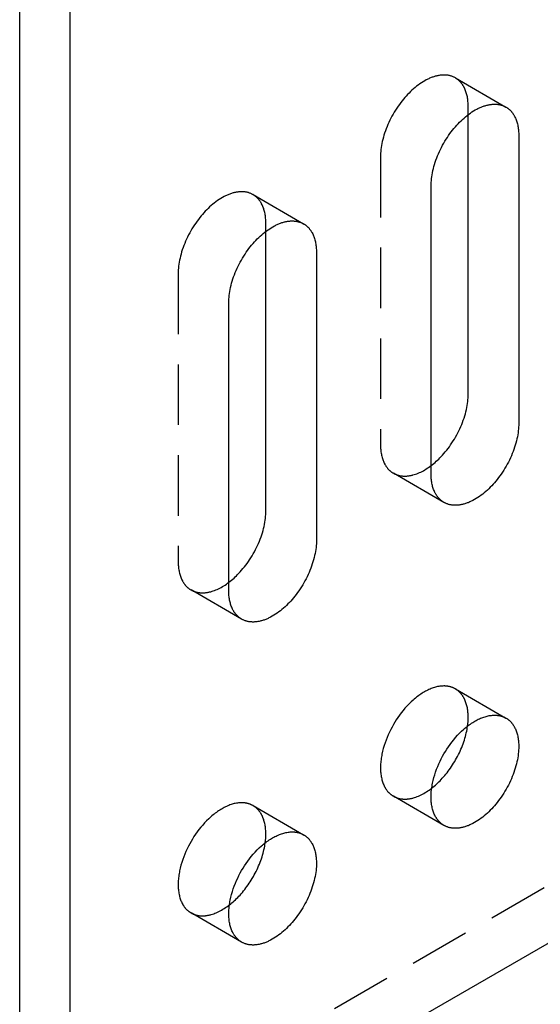
# Model space of a CAD drawing. Units: millimetres. Extents: x 1704 to 2360, y -1281 to -1051.
# Drawn here: x 2190 to 2211, y -1246 to -1204 of the extents above; entities that cross this region are included whole.
import ezdxf

# ---------------------------------------------------------------- set-up
doc = ezdxf.new("R2010")
doc.units = ezdxf.units.MM
doc.header["$LTSCALE"] = 0.2
doc.linetypes.add('STRICHLINIE', pattern=[19.05, 12.7, -6.35])
doc.layers.add('GIP_Hidden', color=8, linetype='STRICHLINIE')
doc.layers.add('GIP_Visible', color=7, linetype='Continuous')

# ---------------------------------------------------------------- blocks, each defined once
blk = doc.blocks.new('VECO-A-H3-160-180-60_RL_Iso')
at = {"layer": 'GIP_Hidden'}
for points in [[(0, 26.944), (121.622, 97.163)], [(18.271, 73.613), (18.248, 73.626), (18.224, 73.638), (18.201, 73.65), (18.176, 73.661), (18.151, 73.671), (18.126, 73.68), (18.1, 73.689), (18.074, 73.697), (18.047, 73.704), (18.02, 73.711), (17.992, 73.717), (17.964, 73.722), (17.936, 73.726), (17.907, 73.729), (17.878, 73.732), (17.848, 73.734), (17.818, 73.735), (17.787, 73.735), (17.756, 73.735), (17.725, 73.733), (17.694, 73.731), (17.662, 73.728), (17.63, 73.724), (17.597, 73.719), (17.564, 73.714), (17.531, 73.707), (17.498, 73.7), (17.465, 73.692), (17.431, 73.683), (17.397, 73.673), (17.363, 73.662), (17.329, 73.651), (17.295, 73.639), (17.261, 73.626), (17.226, 73.612), (17.192, 73.597), (17.157, 73.581), (17.122, 73.565), (17.088, 73.548), (17.053, 73.53), (16.984, 73.492), (16.915, 73.452), (16.846, 73.408), (16.778, 73.362), (16.711, 73.314), (16.644, 73.263), (16.579, 73.21), (16.514, 73.154), (16.45, 73.097), (16.388, 73.039), (16.327, 72.979), (16.267, 72.917), (16.208, 72.853), (16.15, 72.787), (16.092, 72.719), (16.034, 72.648), (15.978, 72.575), (15.922, 72.5), (15.867, 72.423), (15.814, 72.344), (15.761, 72.263), (15.71, 72.18), (15.661, 72.096), (15.613, 72.01), (15.568, 71.924), (15.524, 71.836), (15.482, 71.748), (15.442, 71.659), (15.404, 71.569), (15.369, 71.479), (15.336, 71.39), (15.305, 71.3), (15.277, 71.211), (15.252, 71.122), (15.228, 71.034), (15.208, 70.947), (15.19, 70.861), (15.174, 70.776), (15.161, 70.693), (15.15, 70.611), (15.142, 70.53), (15.137, 70.452), (15.133, 70.375), (15.132, 70.3)], [(18.809, 72.423), (18.809, 72.474), (18.807, 72.524), (18.804, 72.574), (18.8, 72.623), (18.796, 72.671), (18.79, 72.719), (18.783, 72.767), (18.774, 72.813), (18.765, 72.859), (18.755, 72.904), (18.743, 72.948), (18.731, 72.992), (18.717, 73.034), (18.702, 73.075), (18.686, 73.116), (18.669, 73.155), (18.651, 73.193), (18.632, 73.23), (18.622, 73.248), (18.612, 73.266), (18.602, 73.283), (18.591, 73.3), (18.58, 73.317), (18.569, 73.334), (18.558, 73.35), (18.546, 73.366), (18.534, 73.381), (18.522, 73.397), (18.51, 73.411), (18.497, 73.426), (18.485, 73.44), (18.472, 73.454), (18.458, 73.468), (18.445, 73.481), (18.432, 73.494), (18.418, 73.507), (18.404, 73.519), (18.39, 73.531), (18.375, 73.542), (18.361, 73.553), (18.346, 73.564), (18.332, 73.575), (18.317, 73.585), (18.301, 73.595), (18.286, 73.604), (18.271, 73.613)], [(18.271, 73.613), (20.392, 72.389)], [(18.809, 72.071), (18.809, 72.423)], [(15.132, 70.3), (15.132, 58.216)], [(9.785, 68.714), (9.762, 68.727), (9.739, 68.739), (9.715, 68.751), (9.691, 68.762), (9.666, 68.772), (9.641, 68.781), (9.615, 68.79), (9.589, 68.798), (9.562, 68.805), (9.535, 68.812), (9.507, 68.818), (9.479, 68.823), (9.451, 68.827), (9.422, 68.83), (9.392, 68.833), (9.362, 68.835), (9.332, 68.836), (9.302, 68.836), (9.271, 68.836), (9.24, 68.834), (9.208, 68.832), (9.176, 68.829), (9.144, 68.825), (9.112, 68.82), (9.079, 68.815), (9.046, 68.808), (9.013, 68.801), (8.979, 68.793), (8.946, 68.784), (8.912, 68.774), (8.878, 68.763), (8.844, 68.752), (8.81, 68.74), (8.775, 68.727), (8.741, 68.713), (8.706, 68.698), (8.672, 68.682), (8.637, 68.666), (8.603, 68.649), (8.568, 68.631), (8.499, 68.593), (8.43, 68.553), (8.361, 68.509), (8.293, 68.463), (8.226, 68.415), (8.159, 68.364), (8.093, 68.311), (8.029, 68.255), (7.965, 68.198), (7.903, 68.14), (7.841, 68.08), (7.782, 68.018), (7.723, 67.954), (7.664, 67.888), (7.606, 67.82), (7.549, 67.749), (7.492, 67.676), (7.437, 67.601), (7.382, 67.524), (7.328, 67.445), (7.276, 67.364), (7.225, 67.281), (7.176, 67.197), (7.128, 67.111), (7.082, 67.025), (7.038, 66.937), (6.996, 66.849), (6.957, 66.76), (6.919, 66.67), (6.884, 66.58), (6.851, 66.491), (6.82, 66.401), (6.792, 66.312), (6.766, 66.223), (6.743, 66.135), (6.723, 66.048), (6.704, 65.962), (6.689, 65.877), (6.676, 65.794), (6.665, 65.712), (6.657, 65.631), (6.651, 65.553), (6.648, 65.476), (6.647, 65.401)], [(10.324, 67.524), (10.323, 67.575), (10.322, 67.625), (10.319, 67.675), (10.315, 67.724), (10.31, 67.773), (10.304, 67.821), (10.297, 67.868), (10.289, 67.914), (10.28, 67.96), (10.269, 68.005), (10.258, 68.049), (10.245, 68.093), (10.232, 68.135), (10.217, 68.176), (10.201, 68.217), (10.184, 68.256), (10.166, 68.294), (10.147, 68.331), (10.137, 68.349), (10.127, 68.367), (10.116, 68.384), (10.106, 68.401), (10.095, 68.418), (10.084, 68.435), (10.072, 68.451), (10.061, 68.467), (10.049, 68.482), (10.037, 68.498), (10.024, 68.512), (10.012, 68.527), (9.999, 68.541), (9.986, 68.555), (9.973, 68.569), (9.96, 68.582), (9.946, 68.595), (9.933, 68.608), (9.919, 68.62), (9.905, 68.632), (9.89, 68.643), (9.876, 68.654), (9.861, 68.665), (9.846, 68.676), (9.831, 68.686), (9.816, 68.696), (9.801, 68.705), (9.785, 68.714)], [(9.785, 68.714), (11.907, 67.49)], [(10.324, 67.172), (10.324, 67.524)], [(6.647, 65.401), (6.647, 53.317)], [(15.132, 58.216), (15.133, 58.166), (15.134, 58.115), (15.137, 58.066), (15.141, 58.017), (15.146, 57.968), (15.151, 57.92), (15.159, 57.873), (15.167, 57.826), (15.176, 57.78), (15.186, 57.735), (15.198, 57.691), (15.211, 57.648), (15.224, 57.605), (15.239, 57.564), (15.255, 57.524), (15.272, 57.485), (15.29, 57.447), (15.309, 57.41), (15.319, 57.391), (15.329, 57.374), (15.34, 57.356), (15.35, 57.339), (15.361, 57.322), (15.372, 57.306), (15.384, 57.29), (15.395, 57.274), (15.407, 57.258), (15.419, 57.243), (15.431, 57.228), (15.444, 57.213), (15.457, 57.199), (15.47, 57.185), (15.483, 57.172), (15.496, 57.158), (15.51, 57.145), (15.523, 57.133), (15.537, 57.121), (15.551, 57.109), (15.566, 57.097), (15.58, 57.086), (15.595, 57.075), (15.61, 57.065), (15.625, 57.054), (15.64, 57.045), (15.655, 57.035), (15.671, 57.026)], [(15.671, 57.026), (15.689, 57.016), (15.707, 57.006), (15.726, 56.997), (15.745, 56.988), (15.764, 56.979), (15.784, 56.971), (15.804, 56.964), (15.824, 56.956), (15.844, 56.949), (15.865, 56.943), (15.886, 56.937), (15.908, 56.932), (15.929, 56.927), (15.951, 56.922), (15.974, 56.918), (15.996, 56.915), (16.019, 56.912), (16.042, 56.909), (16.065, 56.907), (16.089, 56.906), (16.113, 56.905), (16.137, 56.904), (16.161, 56.904), (16.186, 56.905), (16.21, 56.906), (16.235, 56.907), (16.26, 56.91), (16.286, 56.912), (16.311, 56.915), (16.337, 56.919), (16.363, 56.923), (16.389, 56.928), (16.415, 56.933), (16.441, 56.939), (16.468, 56.945), (16.494, 56.952), (16.548, 56.968), (16.602, 56.985), (16.656, 57.005), (16.711, 57.026), (16.765, 57.05), (16.82, 57.075), (16.875, 57.103), (16.93, 57.132), (16.985, 57.163), (17.039, 57.196), (17.094, 57.231), (17.148, 57.267), (17.201, 57.305), (17.255, 57.344)], [(17.792, 55.801), (15.671, 57.026)], [(6.647, 53.317), (6.647, 53.267), (6.649, 53.216), (6.652, 53.167), (6.655, 53.118), (6.66, 53.069), (6.666, 53.021), (6.673, 52.974), (6.681, 52.927), (6.691, 52.881), (6.701, 52.836), (6.713, 52.792), (6.725, 52.749), (6.739, 52.706), (6.754, 52.665), (6.77, 52.625), (6.787, 52.586), (6.805, 52.548), (6.824, 52.511), (6.834, 52.493), (6.844, 52.475), (6.854, 52.457), (6.865, 52.44), (6.876, 52.423), (6.887, 52.407), (6.898, 52.391), (6.91, 52.375), (6.922, 52.359), (6.934, 52.344), (6.946, 52.329), (6.959, 52.314), (6.971, 52.3), (6.984, 52.286), (6.997, 52.273), (7.011, 52.259), (7.024, 52.247), (7.038, 52.234), (7.052, 52.222), (7.066, 52.21), (7.08, 52.198), (7.095, 52.187), (7.11, 52.176), (7.124, 52.166), (7.139, 52.155), (7.154, 52.146), (7.17, 52.136), (7.185, 52.127)], [(7.185, 52.127), (7.203, 52.117), (7.222, 52.107), (7.241, 52.098), (7.26, 52.089), (7.279, 52.08), (7.299, 52.072), (7.319, 52.064), (7.339, 52.057), (7.36, 52.05), (7.38, 52.044), (7.402, 52.038), (7.423, 52.033), (7.445, 52.028), (7.467, 52.023), (7.489, 52.019), (7.512, 52.016), (7.535, 52.013), (7.558, 52.01), (7.581, 52.008), (7.605, 52.007), (7.629, 52.006), (7.653, 52.005), (7.677, 52.005), (7.702, 52.006), (7.727, 52.007), (7.752, 52.009), (7.777, 52.011), (7.802, 52.013), (7.828, 52.017), (7.854, 52.02), (7.88, 52.025), (7.906, 52.029), (7.932, 52.035), (7.958, 52.041), (7.985, 52.047), (8.012, 52.054), (8.065, 52.069), (8.119, 52.087), (8.174, 52.107), (8.229, 52.128), (8.283, 52.152), (8.338, 52.178), (8.393, 52.205), (8.448, 52.235), (8.503, 52.266), (8.558, 52.299), (8.613, 52.334), (8.667, 52.371), (8.72, 52.409), (8.774, 52.449)], [(9.307, 50.902), (7.185, 52.127)], [(18.271, 47.975), (18.256, 47.984), (18.241, 47.992), (18.226, 47.999), (18.211, 48.007), (18.196, 48.014), (18.18, 48.021), (18.165, 48.027), (18.148, 48.034), (18.132, 48.04), (18.116, 48.046), (18.099, 48.051), (18.082, 48.056), (18.065, 48.061), (18.048, 48.066), (18.03, 48.07), (18.012, 48.074), (17.994, 48.078), (17.976, 48.082), (17.958, 48.085), (17.939, 48.087), (17.92, 48.09), (17.901, 48.092), (17.882, 48.094), (17.863, 48.095), (17.843, 48.096), (17.823, 48.097), (17.803, 48.097), (17.783, 48.097), (17.742, 48.096), (17.701, 48.094), (17.659, 48.09), (17.616, 48.084), (17.572, 48.077), (17.528, 48.069), (17.484, 48.059), (17.439, 48.047), (17.393, 48.034), (17.347, 48.019), (17.301, 48.003), (17.254, 47.985), (17.208, 47.966), (17.16, 47.945), (17.113, 47.923), (17.066, 47.899), (17.018, 47.873), (16.971, 47.847), (16.923, 47.819), (16.875, 47.789), (16.828, 47.758), (16.781, 47.726), (16.734, 47.692), (16.687, 47.657), (16.64, 47.621), (16.594, 47.584), (16.548, 47.546), (16.502, 47.506), (16.413, 47.425), (16.325, 47.339), (16.24, 47.25), (16.158, 47.159), (16.078, 47.065), (16.002, 46.969), (15.929, 46.872), (15.859, 46.773), (15.793, 46.674), (15.73, 46.574), (15.671, 46.474), (15.614, 46.373), (15.559, 46.269), (15.506, 46.162), (15.456, 46.052), (15.408, 45.94), (15.363, 45.826), (15.321, 45.71), (15.283, 45.593), (15.249, 45.475), (15.219, 45.356), (15.193, 45.238), (15.181, 45.179), (15.171, 45.12), (15.162, 45.061), (15.154, 45.003), (15.147, 44.945), (15.142, 44.887), (15.138, 44.83), (15.135, 44.774), (15.133, 44.718), (15.132, 44.662), (15.133, 44.608), (15.135, 44.554), (15.138, 44.501), (15.142, 44.449), (15.147, 44.398), (15.154, 44.347), (15.162, 44.298), (15.171, 44.25), (15.181, 44.203), (15.193, 44.157), (15.205, 44.112), (15.219, 44.068), (15.233, 44.026), (15.249, 43.985), (15.266, 43.945), (15.283, 43.907), (15.302, 43.869), (15.321, 43.833), (15.332, 43.816), (15.342, 43.799), (15.352, 43.782), (15.363, 43.766), (15.374, 43.749), (15.385, 43.734), (15.396, 43.718), (15.408, 43.703), (15.42, 43.688), (15.431, 43.674), (15.443, 43.66), (15.456, 43.646), (15.468, 43.633), (15.481, 43.62), (15.493, 43.607), (15.506, 43.595), (15.519, 43.583), (15.532, 43.571), (15.546, 43.56), (15.559, 43.549), (15.573, 43.538), (15.586, 43.528), (15.6, 43.518), (15.614, 43.508), (15.628, 43.498), (15.642, 43.489), (15.656, 43.481), (15.671, 43.472)], [(18.809, 46.785), (18.809, 46.836), (18.807, 46.886), (18.804, 46.936), (18.8, 46.985), (18.796, 47.034), (18.79, 47.081), (18.783, 47.129), (18.774, 47.175), (18.765, 47.221), (18.755, 47.266), (18.743, 47.31), (18.731, 47.354), (18.717, 47.396), (18.702, 47.437), (18.686, 47.478), (18.669, 47.517), (18.651, 47.555), (18.632, 47.592), (18.622, 47.61), (18.612, 47.628), (18.602, 47.645), (18.591, 47.662), (18.58, 47.679), (18.569, 47.696), (18.558, 47.712), (18.546, 47.728), (18.534, 47.743), (18.522, 47.759), (18.51, 47.773), (18.497, 47.788), (18.485, 47.802), (18.472, 47.816), (18.458, 47.83), (18.445, 47.843), (18.432, 47.856), (18.418, 47.869), (18.404, 47.881), (18.39, 47.893), (18.375, 47.904), (18.361, 47.915), (18.346, 47.926), (18.332, 47.937), (18.317, 47.947), (18.301, 47.957), (18.286, 47.966), (18.271, 47.975)], [(18.271, 47.975), (20.392, 46.751)], [(18.783, 46.413), (18.794, 46.51), (18.803, 46.604), (18.807, 46.696), (18.809, 46.741), (18.809, 46.785)], [(15.671, 43.472), (15.689, 43.462), (15.708, 43.452), (15.727, 43.443), (15.746, 43.433), (15.765, 43.425), (15.785, 43.417), (15.806, 43.409), (15.826, 43.402), (15.847, 43.395), (15.868, 43.388), (15.89, 43.382), (15.912, 43.377), (15.934, 43.372), (15.956, 43.368), (15.979, 43.364), (16.002, 43.36), (16.025, 43.357), (16.048, 43.355), (16.072, 43.353), (16.096, 43.352), (16.12, 43.351), (16.145, 43.35), (16.169, 43.351), (16.194, 43.351), (16.22, 43.353), (16.245, 43.354), (16.27, 43.357), (16.296, 43.36), (16.322, 43.363), (16.348, 43.367), (16.375, 43.371), (16.401, 43.377), (16.428, 43.382), (16.455, 43.388), (16.482, 43.395), (16.509, 43.402), (16.563, 43.418), (16.618, 43.437), (16.673, 43.457), (16.729, 43.48), (16.784, 43.504), (16.84, 43.531), (16.896, 43.559), (16.951, 43.59), (17.007, 43.622), (17.062, 43.656), (17.117, 43.692), (17.172, 43.73), (17.226, 43.769), (17.28, 43.81)], [(17.792, 42.247), (15.671, 43.472)], [(9.785, 43.076), (9.771, 43.085), (9.756, 43.093), (9.741, 43.1), (9.726, 43.108), (9.711, 43.115), (9.695, 43.122), (9.679, 43.128), (9.663, 43.135), (9.647, 43.141), (9.63, 43.147), (9.614, 43.152), (9.597, 43.158), (9.58, 43.162), (9.562, 43.167), (9.545, 43.171), (9.527, 43.175), (9.509, 43.179), (9.491, 43.183), (9.472, 43.186), (9.454, 43.188), (9.435, 43.191), (9.416, 43.193), (9.397, 43.195), (9.377, 43.196), (9.358, 43.197), (9.338, 43.198), (9.318, 43.198), (9.298, 43.198), (9.257, 43.197), (9.215, 43.195), (9.173, 43.191), (9.13, 43.185), (9.087, 43.178), (9.043, 43.17), (8.998, 43.16), (8.953, 43.148), (8.908, 43.135), (8.862, 43.12), (8.816, 43.104), (8.769, 43.086), (8.722, 43.067), (8.675, 43.046), (8.628, 43.024), (8.58, 43), (8.533, 42.974), (8.485, 42.948), (8.438, 42.92), (8.39, 42.89), (8.343, 42.859), (8.295, 42.827), (8.248, 42.793), (8.201, 42.758), (8.155, 42.722), (8.109, 42.685), (8.063, 42.647), (8.017, 42.607), (7.928, 42.526), (7.84, 42.44), (7.755, 42.352), (7.673, 42.26), (7.593, 42.166), (7.517, 42.07), (7.444, 41.973), (7.374, 41.874), (7.307, 41.775), (7.245, 41.675), (7.185, 41.575), (7.129, 41.474), (7.074, 41.37), (7.021, 41.263), (6.97, 41.153), (6.923, 41.041), (6.878, 40.927), (6.836, 40.811), (6.798, 40.694), (6.764, 40.576), (6.733, 40.457), (6.707, 40.339), (6.696, 40.28), (6.686, 40.221), (6.677, 40.162), (6.669, 40.104), (6.662, 40.046), (6.657, 39.988), (6.652, 39.931), (6.649, 39.875), (6.647, 39.819), (6.647, 39.763), (6.647, 39.709), (6.649, 39.655), (6.652, 39.602), (6.657, 39.55), (6.662, 39.499), (6.669, 39.448), (6.677, 39.399), (6.686, 39.351), (6.696, 39.304), (6.707, 39.258), (6.72, 39.213), (6.733, 39.169), (6.748, 39.127), (6.764, 39.086), (6.78, 39.046), (6.798, 39.008), (6.817, 38.97), (6.836, 38.934), (6.846, 38.917), (6.857, 38.9), (6.867, 38.883), (6.878, 38.867), (6.889, 38.851), (6.9, 38.835), (6.911, 38.819), (6.923, 38.804), (6.934, 38.79), (6.946, 38.775), (6.958, 38.761), (6.97, 38.747), (6.983, 38.734), (6.995, 38.721), (7.008, 38.708), (7.021, 38.696), (7.034, 38.684), (7.047, 38.672), (7.06, 38.661), (7.074, 38.65), (7.087, 38.639), (7.101, 38.629), (7.115, 38.619), (7.129, 38.609), (7.143, 38.599), (7.157, 38.59), (7.171, 38.582), (7.185, 38.573)], [(10.324, 41.886), (10.323, 41.937), (10.322, 41.987), (10.319, 42.037), (10.315, 42.086), (10.31, 42.135), (10.304, 42.183), (10.297, 42.23), (10.289, 42.276), (10.28, 42.322), (10.269, 42.367), (10.258, 42.411), (10.245, 42.455), (10.232, 42.497), (10.217, 42.538), (10.201, 42.579), (10.184, 42.618), (10.166, 42.656), (10.147, 42.693), (10.137, 42.711), (10.127, 42.729), (10.116, 42.746), (10.106, 42.763), (10.095, 42.78), (10.084, 42.797), (10.072, 42.813), (10.061, 42.829), (10.049, 42.844), (10.037, 42.86), (10.024, 42.874), (10.012, 42.889), (9.999, 42.903), (9.986, 42.917), (9.973, 42.931), (9.96, 42.944), (9.946, 42.957), (9.933, 42.97), (9.919, 42.982), (9.905, 42.994), (9.89, 43.005), (9.876, 43.016), (9.861, 43.027), (9.846, 43.038), (9.831, 43.048), (9.816, 43.058), (9.801, 43.067), (9.785, 43.076)], [(9.785, 43.076), (11.907, 41.852)], [(10.298, 41.514), (10.309, 41.611), (10.317, 41.706), (10.322, 41.797), (10.323, 41.842), (10.324, 41.886)], [(7.185, 38.573), (7.204, 38.563), (7.222, 38.553), (7.241, 38.543), (7.261, 38.534), (7.28, 38.526), (7.3, 38.518), (7.321, 38.51), (7.341, 38.503), (7.362, 38.496), (7.383, 38.489), (7.405, 38.483), (7.427, 38.478), (7.449, 38.473), (7.471, 38.469), (7.494, 38.465), (7.517, 38.461), (7.54, 38.458), (7.564, 38.456), (7.588, 38.454), (7.612, 38.453), (7.636, 38.452), (7.66, 38.451), (7.685, 38.452), (7.71, 38.452), (7.735, 38.454), (7.761, 38.455), (7.787, 38.458), (7.812, 38.461), (7.838, 38.464), (7.865, 38.468), (7.891, 38.473), (7.918, 38.478), (7.944, 38.484), (7.971, 38.49), (7.998, 38.497), (8.025, 38.504), (8.08, 38.52), (8.135, 38.539), (8.19, 38.559), (8.246, 38.582), (8.301, 38.606), (8.357, 38.633), (8.413, 38.662), (8.469, 38.692), (8.524, 38.725), (8.58, 38.759), (8.635, 38.795), (8.69, 38.833), (8.744, 38.872), (8.798, 38.913)], [(9.307, 37.348), (7.185, 38.573)]]:
    blk.add_lwpolyline(points, dxfattribs=at)
at = {"layer": 'GIP_Visible'}
for points in [[(0, 26.944), (0, 157.584)], [(2.121, 25.72), (2.121, 156.359)], [(17.253, 69.076), (17.255, 69.15), (17.258, 69.227), (17.264, 69.306), (17.272, 69.386), (17.282, 69.468), (17.295, 69.551), (17.311, 69.636), (17.329, 69.722), (17.35, 69.809), (17.373, 69.897), (17.399, 69.986), (17.427, 70.075), (17.457, 70.165), (17.49, 70.255), (17.526, 70.344), (17.563, 70.434), (17.603, 70.523), (17.645, 70.611), (17.689, 70.699), (17.735, 70.786), (17.782, 70.871), (17.832, 70.955), (17.883, 71.038), (17.935, 71.119), (17.988, 71.198), (18.043, 71.275), (18.099, 71.35), (18.156, 71.423), (18.213, 71.494), (18.271, 71.563), (18.329, 71.629), (18.388, 71.692), (18.448, 71.754), (18.509, 71.814), (18.572, 71.873), (18.635, 71.93), (18.7, 71.985), (18.766, 72.038), (18.832, 72.089), (18.9, 72.137), (18.968, 72.183), (19.036, 72.227), (19.105, 72.268), (19.175, 72.306), (19.209, 72.323), (19.244, 72.34), (19.278, 72.357), (19.313, 72.372), (19.347, 72.387), (19.382, 72.401), (19.416, 72.414), (19.451, 72.426), (19.485, 72.438), (19.519, 72.448), (19.552, 72.458), (19.586, 72.467), (19.619, 72.475), (19.653, 72.483), (19.686, 72.489), (19.718, 72.495), (19.751, 72.499), (19.783, 72.503), (19.815, 72.506), (19.846, 72.509), (19.878, 72.51), (19.908, 72.511), (19.939, 72.51), (19.969, 72.509), (19.999, 72.507), (20.028, 72.505), (20.057, 72.501), (20.086, 72.497), (20.114, 72.492), (20.141, 72.486), (20.169, 72.479), (20.195, 72.472), (20.222, 72.464), (20.247, 72.455), (20.273, 72.446), (20.298, 72.436), (20.322, 72.425), (20.346, 72.414), (20.369, 72.401), (20.392, 72.389)], [(20.392, 72.389), (20.407, 72.38), (20.423, 72.37), (20.438, 72.36), (20.453, 72.35), (20.468, 72.34), (20.482, 72.329), (20.497, 72.317), (20.511, 72.306), (20.525, 72.294), (20.539, 72.282), (20.553, 72.269), (20.566, 72.256), (20.58, 72.243), (20.593, 72.229), (20.606, 72.216), (20.619, 72.201), (20.631, 72.187), (20.643, 72.172), (20.655, 72.157), (20.667, 72.141), (20.679, 72.125), (20.69, 72.109), (20.701, 72.092), (20.712, 72.076), (20.723, 72.058), (20.733, 72.041), (20.743, 72.023), (20.753, 72.005), (20.772, 71.968), (20.79, 71.93), (20.807, 71.891), (20.823, 71.851), (20.838, 71.809), (20.852, 71.767), (20.864, 71.724), (20.876, 71.68), (20.886, 71.635), (20.896, 71.589), (20.904, 71.542), (20.911, 71.495), (20.917, 71.447), (20.922, 71.398), (20.926, 71.349), (20.928, 71.299), (20.93, 71.249), (20.93, 71.199)], [(18.809, 60.339), (18.809, 72.071)], [(20.93, 71.199), (20.93, 59.114)], [(17.253, 56.991), (17.253, 69.076)], [(8.768, 64.177), (8.769, 64.251), (8.773, 64.328), (8.778, 64.407), (8.787, 64.487), (8.797, 64.569), (8.81, 64.652), (8.826, 64.737), (8.844, 64.823), (8.864, 64.91), (8.888, 64.998), (8.913, 65.087), (8.941, 65.176), (8.972, 65.266), (9.005, 65.356), (9.04, 65.445), (9.078, 65.535), (9.118, 65.624), (9.16, 65.712), (9.204, 65.8), (9.249, 65.887), (9.297, 65.972), (9.346, 66.056), (9.397, 66.139), (9.45, 66.22), (9.503, 66.299), (9.558, 66.376), (9.614, 66.451), (9.67, 66.524), (9.728, 66.595), (9.786, 66.664), (9.844, 66.73), (9.903, 66.793), (9.963, 66.855), (10.024, 66.915), (10.086, 66.974), (10.15, 67.031), (10.215, 67.086), (10.28, 67.139), (10.347, 67.19), (10.414, 67.238), (10.483, 67.284), (10.551, 67.328), (10.62, 67.369), (10.689, 67.407), (10.724, 67.424), (10.759, 67.441), (10.793, 67.458), (10.828, 67.473), (10.862, 67.488), (10.897, 67.502), (10.931, 67.515), (10.965, 67.527), (10.999, 67.539), (11.033, 67.549), (11.067, 67.559), (11.101, 67.568), (11.134, 67.576), (11.167, 67.584), (11.2, 67.59), (11.233, 67.596), (11.266, 67.6), (11.298, 67.604), (11.33, 67.607), (11.361, 67.61), (11.392, 67.611), (11.423, 67.612), (11.454, 67.611), (11.484, 67.61), (11.514, 67.608), (11.543, 67.606), (11.572, 67.602), (11.6, 67.598), (11.628, 67.593), (11.656, 67.587), (11.683, 67.58), (11.71, 67.573), (11.736, 67.565), (11.762, 67.556), (11.787, 67.547), (11.812, 67.537), (11.837, 67.526), (11.86, 67.515), (11.884, 67.502), (11.907, 67.49)], [(11.907, 67.49), (11.922, 67.481), (11.937, 67.471), (11.953, 67.461), (11.968, 67.451), (11.982, 67.441), (11.997, 67.43), (12.012, 67.418), (12.026, 67.407), (12.04, 67.395), (12.054, 67.383), (12.068, 67.37), (12.081, 67.357), (12.095, 67.344), (12.108, 67.33), (12.121, 67.317), (12.133, 67.302), (12.146, 67.288), (12.158, 67.273), (12.17, 67.258), (12.182, 67.242), (12.194, 67.226), (12.205, 67.21), (12.216, 67.193), (12.227, 67.177), (12.238, 67.159), (12.248, 67.142), (12.258, 67.124), (12.268, 67.106), (12.287, 67.069), (12.305, 67.031), (12.322, 66.992), (12.338, 66.952), (12.353, 66.91), (12.367, 66.868), (12.379, 66.825), (12.391, 66.781), (12.401, 66.736), (12.41, 66.69), (12.419, 66.643), (12.426, 66.596), (12.432, 66.548), (12.437, 66.499), (12.44, 66.45), (12.443, 66.4), (12.445, 66.35), (12.445, 66.3)], [(10.324, 55.44), (10.324, 67.172)], [(12.445, 66.3), (12.445, 54.215)], [(8.768, 52.092), (8.768, 64.177)], [(17.255, 57.344), (17.31, 57.387), (17.364, 57.431), (17.418, 57.477), (17.471, 57.524), (17.523, 57.572), (17.574, 57.621), (17.625, 57.671), (17.674, 57.723), (17.733, 57.786), (17.791, 57.852), (17.849, 57.92), (17.907, 57.991), (17.963, 58.064), (18.019, 58.139), (18.074, 58.217), (18.128, 58.296), (18.18, 58.377), (18.231, 58.459), (18.28, 58.544), (18.328, 58.629), (18.374, 58.716), (18.417, 58.803), (18.459, 58.892), (18.499, 58.981), (18.537, 59.07), (18.572, 59.16), (18.605, 59.25), (18.636, 59.339), (18.664, 59.429), (18.69, 59.517), (18.713, 59.605), (18.733, 59.692), (18.751, 59.778), (18.767, 59.863), (18.78, 59.947), (18.791, 60.029), (18.799, 60.109), (18.805, 60.188), (18.808, 60.264), (18.809, 60.339)], [(20.93, 59.114), (20.929, 59.04), (20.926, 58.963), (20.92, 58.884), (20.912, 58.804), (20.901, 58.722), (20.888, 58.639), (20.873, 58.554), (20.855, 58.468), (20.834, 58.381), (20.811, 58.293), (20.785, 58.204), (20.757, 58.115), (20.726, 58.025), (20.693, 57.935), (20.658, 57.846), (20.621, 57.756), (20.581, 57.667), (20.539, 57.579), (20.495, 57.491), (20.449, 57.404), (20.401, 57.319), (20.352, 57.235), (20.301, 57.152), (20.249, 57.071), (20.195, 56.992), (20.141, 56.915), (20.085, 56.84), (20.028, 56.767), (19.971, 56.696), (19.913, 56.627), (19.854, 56.561), (19.795, 56.498), (19.736, 56.436), (19.675, 56.376), (19.612, 56.317), (19.549, 56.26), (19.484, 56.205), (19.418, 56.152), (19.351, 56.101), (19.284, 56.053), (19.216, 56.006), (19.147, 55.963), (19.078, 55.922), (19.009, 55.884), (18.975, 55.867), (18.94, 55.85), (18.905, 55.833), (18.871, 55.818), (18.836, 55.803), (18.802, 55.789), (18.767, 55.776), (18.733, 55.764), (18.699, 55.752), (18.665, 55.742), (18.631, 55.732), (18.598, 55.723), (18.564, 55.715), (18.531, 55.707), (18.498, 55.701), (18.465, 55.695), (18.433, 55.691), (18.401, 55.687), (18.369, 55.684), (18.337, 55.681), (18.306, 55.68), (18.275, 55.679), (18.245, 55.68), (18.215, 55.681), (18.185, 55.683), (18.156, 55.685), (18.127, 55.689), (18.098, 55.693), (18.07, 55.698), (18.042, 55.704), (18.015, 55.711), (17.988, 55.718), (17.962, 55.726), (17.936, 55.735), (17.911, 55.744), (17.886, 55.754), (17.862, 55.765), (17.838, 55.776), (17.815, 55.789), (17.792, 55.801)], [(17.792, 55.801), (17.776, 55.81), (17.761, 55.82), (17.746, 55.83), (17.731, 55.84), (17.716, 55.85), (17.701, 55.861), (17.687, 55.872), (17.673, 55.884), (17.659, 55.896), (17.645, 55.908), (17.631, 55.921), (17.617, 55.934), (17.604, 55.947), (17.591, 55.961), (17.578, 55.974), (17.565, 55.989), (17.553, 56.003), (17.54, 56.018), (17.528, 56.033), (17.517, 56.049), (17.505, 56.065), (17.494, 56.081), (17.482, 56.098), (17.472, 56.114), (17.461, 56.132), (17.45, 56.149), (17.44, 56.167), (17.43, 56.185), (17.411, 56.222), (17.393, 56.26), (17.376, 56.299), (17.36, 56.339), (17.346, 56.381), (17.332, 56.423), (17.319, 56.466), (17.308, 56.51), (17.297, 56.555), (17.288, 56.601), (17.28, 56.648), (17.273, 56.695), (17.267, 56.743), (17.262, 56.792), (17.258, 56.841), (17.256, 56.891), (17.254, 56.941), (17.253, 56.991)], [(8.774, 52.449), (8.828, 52.491), (8.882, 52.535), (8.935, 52.58), (8.988, 52.627), (9.039, 52.674), (9.09, 52.723), (9.14, 52.773), (9.189, 52.824), (9.248, 52.887), (9.306, 52.953), (9.364, 53.022), (9.422, 53.092), (9.478, 53.165), (9.534, 53.24), (9.589, 53.318), (9.642, 53.397), (9.695, 53.478), (9.745, 53.56), (9.795, 53.645), (9.842, 53.73), (9.888, 53.817), (9.932, 53.904), (9.974, 53.993), (10.014, 54.082), (10.052, 54.171), (10.087, 54.261), (10.12, 54.351), (10.15, 54.44), (10.179, 54.53), (10.204, 54.618), (10.227, 54.706), (10.248, 54.793), (10.266, 54.879), (10.282, 54.964), (10.295, 55.048), (10.305, 55.13), (10.313, 55.21), (10.319, 55.289), (10.323, 55.365), (10.324, 55.44)], [(12.445, 54.215), (12.444, 54.141), (12.441, 54.064), (12.435, 53.985), (12.427, 53.905), (12.416, 53.823), (12.403, 53.74), (12.387, 53.655), (12.369, 53.569), (12.349, 53.482), (12.326, 53.394), (12.3, 53.305), (12.272, 53.216), (12.241, 53.126), (12.208, 53.036), (12.173, 52.947), (12.135, 52.857), (12.095, 52.768), (12.054, 52.68), (12.01, 52.592), (11.964, 52.505), (11.916, 52.42), (11.867, 52.336), (11.816, 52.253), (11.764, 52.172), (11.71, 52.093), (11.655, 52.016), (11.6, 51.941), (11.543, 51.868), (11.486, 51.797), (11.427, 51.728), (11.369, 51.662), (11.31, 51.599), (11.25, 51.537), (11.189, 51.477), (11.127, 51.418), (11.063, 51.361), (10.999, 51.306), (10.933, 51.253), (10.866, 51.202), (10.799, 51.154), (10.731, 51.108), (10.662, 51.064), (10.593, 51.023), (10.524, 50.985), (10.489, 50.968), (10.455, 50.951), (10.42, 50.934), (10.386, 50.919), (10.351, 50.904), (10.317, 50.89), (10.282, 50.877), (10.248, 50.865), (10.214, 50.853), (10.18, 50.843), (10.146, 50.833), (10.112, 50.824), (10.079, 50.816), (10.046, 50.808), (10.013, 50.802), (9.98, 50.796), (9.948, 50.792), (9.916, 50.788), (9.884, 50.785), (9.852, 50.782), (9.821, 50.781), (9.79, 50.78), (9.76, 50.781), (9.729, 50.782), (9.7, 50.784), (9.67, 50.786), (9.641, 50.79), (9.613, 50.794), (9.585, 50.799), (9.557, 50.805), (9.53, 50.812), (9.503, 50.819), (9.477, 50.827), (9.451, 50.836), (9.426, 50.845), (9.401, 50.855), (9.377, 50.866), (9.353, 50.877), (9.329, 50.89), (9.307, 50.902)], [(9.307, 50.902), (9.291, 50.911), (9.276, 50.921), (9.261, 50.931), (9.246, 50.941), (9.231, 50.951), (9.216, 50.962), (9.202, 50.974), (9.187, 50.985), (9.173, 50.997), (9.159, 51.009), (9.146, 51.022), (9.132, 51.035), (9.119, 51.048), (9.106, 51.062), (9.093, 51.075), (9.08, 51.09), (9.067, 51.104), (9.055, 51.119), (9.043, 51.134), (9.031, 51.15), (9.02, 51.166), (9.008, 51.182), (8.997, 51.199), (8.986, 51.215), (8.976, 51.233), (8.965, 51.25), (8.955, 51.268), (8.945, 51.286), (8.926, 51.323), (8.908, 51.361), (8.891, 51.4), (8.875, 51.44), (8.86, 51.482), (8.847, 51.524), (8.834, 51.567), (8.822, 51.611), (8.812, 51.656), (8.803, 51.702), (8.795, 51.749), (8.788, 51.796), (8.782, 51.844), (8.777, 51.893), (8.773, 51.942), (8.77, 51.992), (8.769, 52.042), (8.768, 52.092)], [(44.549, 50.215), (2.121, 25.72)], [(17.792, 42.247), (17.778, 42.256), (17.763, 42.265), (17.749, 42.274), (17.735, 42.283), (17.721, 42.293), (17.708, 42.303), (17.694, 42.313), (17.68, 42.324), (17.667, 42.335), (17.654, 42.346), (17.641, 42.358), (17.628, 42.37), (17.615, 42.382), (17.602, 42.395), (17.589, 42.408), (17.577, 42.422), (17.565, 42.435), (17.553, 42.449), (17.541, 42.464), (17.529, 42.478), (17.518, 42.494), (17.506, 42.509), (17.495, 42.525), (17.484, 42.541), (17.474, 42.557), (17.463, 42.574), (17.453, 42.591), (17.443, 42.609), (17.423, 42.645), (17.405, 42.682), (17.387, 42.72), (17.37, 42.76), (17.355, 42.801), (17.34, 42.844), (17.326, 42.887), (17.314, 42.932), (17.303, 42.978), (17.292, 43.025), (17.283, 43.073), (17.275, 43.123), (17.269, 43.173), (17.263, 43.224), (17.259, 43.276), (17.256, 43.329), (17.254, 43.383), (17.253, 43.438), (17.254, 43.493), (17.256, 43.549), (17.259, 43.605), (17.263, 43.663), (17.269, 43.72), (17.275, 43.778), (17.283, 43.836), (17.292, 43.895), (17.303, 43.954), (17.314, 44.013), (17.34, 44.132), (17.37, 44.25), (17.405, 44.368), (17.443, 44.485), (17.484, 44.601), (17.529, 44.715), (17.577, 44.827), (17.628, 44.937), (17.68, 45.044), (17.735, 45.148), (17.792, 45.25), (17.851, 45.349), (17.914, 45.449), (17.98, 45.548), (18.05, 45.647), (18.123, 45.744), (18.2, 45.84), (18.279, 45.934), (18.362, 46.026), (18.447, 46.114), (18.534, 46.2), (18.624, 46.282), (18.669, 46.321), (18.715, 46.359), (18.761, 46.397), (18.808, 46.433), (18.855, 46.467), (18.902, 46.501), (18.949, 46.533), (18.997, 46.564), (19.044, 46.594), (19.092, 46.622), (19.139, 46.649), (19.187, 46.674), (19.234, 46.698), (19.282, 46.72), (19.329, 46.741), (19.376, 46.76), (19.422, 46.778), (19.469, 46.794), (19.515, 46.809), (19.56, 46.822), (19.605, 46.834), (19.65, 46.844), (19.694, 46.852), (19.737, 46.859), (19.78, 46.865), (19.822, 46.869), (19.864, 46.871), (19.904, 46.872), (19.925, 46.872), (19.945, 46.872), (19.964, 46.871), (19.984, 46.87), (20.003, 46.869), (20.023, 46.867), (20.042, 46.865), (20.06, 46.863), (20.079, 46.86), (20.097, 46.857), (20.116, 46.853), (20.134, 46.85), (20.151, 46.846), (20.169, 46.841), (20.186, 46.837), (20.203, 46.832), (20.22, 46.827), (20.237, 46.821), (20.254, 46.815), (20.27, 46.809), (20.286, 46.803), (20.302, 46.796), (20.317, 46.789), (20.333, 46.782), (20.348, 46.775), (20.363, 46.767), (20.377, 46.759), (20.392, 46.751)], [(20.392, 46.751), (20.407, 46.742), (20.423, 46.732), (20.438, 46.722), (20.453, 46.712), (20.468, 46.702), (20.482, 46.691), (20.497, 46.679), (20.511, 46.668), (20.525, 46.656), (20.539, 46.644), (20.553, 46.631), (20.566, 46.618), (20.58, 46.605), (20.593, 46.591), (20.606, 46.578), (20.619, 46.563), (20.631, 46.549), (20.643, 46.534), (20.655, 46.519), (20.667, 46.503), (20.679, 46.487), (20.69, 46.471), (20.701, 46.454), (20.712, 46.438), (20.723, 46.42), (20.733, 46.403), (20.743, 46.385), (20.753, 46.367), (20.772, 46.33), (20.79, 46.292), (20.807, 46.253), (20.823, 46.213), (20.838, 46.171), (20.852, 46.129), (20.864, 46.086), (20.876, 46.042), (20.886, 45.997), (20.896, 45.951), (20.904, 45.904), (20.911, 45.857), (20.917, 45.809), (20.922, 45.76), (20.926, 45.711), (20.928, 45.661), (20.93, 45.611), (20.93, 45.561)], [(17.28, 43.81), (17.331, 43.85), (17.382, 43.893), (17.433, 43.936), (17.483, 43.981), (17.532, 44.026), (17.58, 44.073), (17.628, 44.12), (17.674, 44.169), (17.724, 44.223), (17.774, 44.278), (17.824, 44.336), (17.873, 44.395), (17.922, 44.456), (17.97, 44.519), (18.017, 44.583), (18.064, 44.648), (18.11, 44.715), (18.155, 44.783), (18.199, 44.853), (18.242, 44.924), (18.283, 44.996), (18.324, 45.068), (18.363, 45.142), (18.401, 45.216), (18.438, 45.291), (18.473, 45.367), (18.506, 45.443), (18.538, 45.519), (18.568, 45.595), (18.597, 45.672), (18.623, 45.748), (18.648, 45.824), (18.672, 45.9), (18.693, 45.976), (18.712, 46.051), (18.73, 46.125), (18.746, 46.198), (18.76, 46.271), (18.772, 46.343), (18.783, 46.413)], [(20.93, 45.561), (20.929, 45.486), (20.926, 45.409), (20.92, 45.331), (20.912, 45.25), (20.901, 45.168), (20.888, 45.085), (20.873, 45), (20.855, 44.914), (20.834, 44.827), (20.811, 44.739), (20.785, 44.65), (20.757, 44.561), (20.726, 44.471), (20.693, 44.381), (20.658, 44.292), (20.621, 44.202), (20.581, 44.113), (20.539, 44.025), (20.495, 43.937), (20.449, 43.85), (20.401, 43.765), (20.352, 43.681), (20.301, 43.598), (20.249, 43.517), (20.195, 43.438), (20.141, 43.361), (20.085, 43.286), (20.028, 43.213), (19.971, 43.142), (19.913, 43.073), (19.854, 43.007), (19.795, 42.944), (19.736, 42.882), (19.675, 42.822), (19.612, 42.763), (19.549, 42.706), (19.484, 42.651), (19.418, 42.598), (19.351, 42.547), (19.284, 42.499), (19.216, 42.453), (19.147, 42.409), (19.078, 42.368), (19.009, 42.331), (18.975, 42.313), (18.94, 42.296), (18.905, 42.279), (18.871, 42.264), (18.836, 42.249), (18.802, 42.235), (18.767, 42.222), (18.733, 42.21), (18.699, 42.198), (18.665, 42.188), (18.631, 42.178), (18.598, 42.169), (18.564, 42.161), (18.531, 42.154), (18.498, 42.147), (18.465, 42.142), (18.433, 42.137), (18.401, 42.133), (18.369, 42.13), (18.337, 42.128), (18.306, 42.126), (18.275, 42.126), (18.245, 42.126), (18.215, 42.127), (18.185, 42.129), (18.156, 42.132), (18.127, 42.135), (18.098, 42.139), (18.07, 42.144), (18.042, 42.15), (18.015, 42.157), (17.988, 42.164), (17.962, 42.172), (17.936, 42.181), (17.911, 42.19), (17.886, 42.2), (17.862, 42.211), (17.838, 42.223), (17.815, 42.235), (17.792, 42.247)], [(9.307, 37.348), (9.292, 37.357), (9.278, 37.366), (9.264, 37.375), (9.25, 37.384), (9.236, 37.394), (9.222, 37.404), (9.209, 37.414), (9.195, 37.425), (9.182, 37.436), (9.168, 37.447), (9.155, 37.459), (9.142, 37.471), (9.129, 37.483), (9.117, 37.496), (9.104, 37.509), (9.092, 37.523), (9.08, 37.536), (9.067, 37.55), (9.056, 37.565), (9.044, 37.579), (9.032, 37.595), (9.021, 37.61), (9.01, 37.626), (8.999, 37.642), (8.988, 37.658), (8.978, 37.675), (8.968, 37.692), (8.957, 37.71), (8.938, 37.746), (8.919, 37.783), (8.902, 37.821), (8.885, 37.861), (8.869, 37.902), (8.855, 37.945), (8.841, 37.988), (8.829, 38.033), (8.817, 38.079), (8.807, 38.126), (8.798, 38.174), (8.79, 38.224), (8.783, 38.274), (8.778, 38.325), (8.774, 38.377), (8.771, 38.43), (8.769, 38.484), (8.768, 38.539), (8.769, 38.594), (8.771, 38.65), (8.774, 38.706), (8.778, 38.764), (8.783, 38.821), (8.79, 38.879), (8.798, 38.937), (8.807, 38.996), (8.817, 39.055), (8.829, 39.114), (8.855, 39.233), (8.885, 39.351), (8.919, 39.469), (8.957, 39.586), (8.999, 39.702), (9.044, 39.816), (9.092, 39.928), (9.142, 40.038), (9.195, 40.145), (9.25, 40.25), (9.307, 40.351), (9.366, 40.45), (9.429, 40.55), (9.495, 40.649), (9.565, 40.748), (9.638, 40.845), (9.714, 40.941), (9.794, 41.035), (9.876, 41.127), (9.961, 41.216), (10.049, 41.301), (10.138, 41.383), (10.184, 41.422), (10.23, 41.46), (10.276, 41.498), (10.323, 41.534), (10.37, 41.568), (10.417, 41.602), (10.464, 41.634), (10.511, 41.665), (10.559, 41.695), (10.607, 41.723), (10.654, 41.75), (10.702, 41.775), (10.749, 41.799), (10.796, 41.821), (10.844, 41.842), (10.89, 41.861), (10.937, 41.879), (10.983, 41.895), (11.029, 41.91), (11.075, 41.923), (11.12, 41.935), (11.164, 41.945), (11.208, 41.953), (11.252, 41.96), (11.295, 41.966), (11.337, 41.97), (11.378, 41.972), (11.419, 41.973), (11.439, 41.973), (11.459, 41.973), (11.479, 41.972), (11.499, 41.971), (11.518, 41.97), (11.537, 41.968), (11.556, 41.966), (11.575, 41.964), (11.594, 41.961), (11.612, 41.958), (11.63, 41.954), (11.648, 41.951), (11.666, 41.947), (11.684, 41.942), (11.701, 41.938), (11.718, 41.933), (11.735, 41.928), (11.752, 41.922), (11.768, 41.916), (11.785, 41.91), (11.801, 41.904), (11.816, 41.897), (11.832, 41.89), (11.847, 41.883), (11.863, 41.876), (11.877, 41.868), (11.892, 41.86), (11.907, 41.852)], [(11.907, 41.852), (11.922, 41.843), (11.937, 41.833), (11.953, 41.823), (11.968, 41.813), (11.982, 41.803), (11.997, 41.792), (12.012, 41.78), (12.026, 41.769), (12.04, 41.757), (12.054, 41.745), (12.068, 41.732), (12.081, 41.719), (12.095, 41.706), (12.108, 41.692), (12.121, 41.679), (12.133, 41.664), (12.146, 41.65), (12.158, 41.635), (12.17, 41.62), (12.182, 41.604), (12.194, 41.588), (12.205, 41.572), (12.216, 41.555), (12.227, 41.539), (12.238, 41.521), (12.248, 41.504), (12.258, 41.486), (12.268, 41.468), (12.287, 41.431), (12.305, 41.393), (12.322, 41.354), (12.338, 41.314), (12.353, 41.272), (12.367, 41.23), (12.379, 41.187), (12.391, 41.143), (12.401, 41.098), (12.41, 41.052), (12.419, 41.005), (12.426, 40.958), (12.432, 40.91), (12.437, 40.861), (12.44, 40.812), (12.443, 40.762), (12.445, 40.712), (12.445, 40.662)], [(8.798, 38.913), (8.849, 38.954), (8.9, 38.996), (8.95, 39.039), (8.999, 39.083), (9.048, 39.128), (9.096, 39.175), (9.143, 39.222), (9.189, 39.27), (9.239, 39.324), (9.289, 39.379), (9.338, 39.437), (9.388, 39.496), (9.436, 39.557), (9.484, 39.62), (9.532, 39.684), (9.579, 39.749), (9.624, 39.816), (9.669, 39.885), (9.713, 39.954), (9.756, 40.025), (9.798, 40.097), (9.839, 40.169), (9.878, 40.243), (9.916, 40.317), (9.952, 40.392), (9.987, 40.468), (10.021, 40.544), (10.053, 40.62), (10.083, 40.697), (10.111, 40.773), (10.138, 40.849), (10.163, 40.925), (10.186, 41.001), (10.208, 41.077), (10.227, 41.152), (10.245, 41.226), (10.261, 41.299), (10.275, 41.372), (10.287, 41.444), (10.298, 41.514)], [(12.445, 40.662), (12.444, 40.587), (12.441, 40.51), (12.435, 40.432), (12.427, 40.351), (12.416, 40.269), (12.403, 40.186), (12.387, 40.101), (12.369, 40.015), (12.349, 39.928), (12.326, 39.84), (12.3, 39.751), (12.272, 39.662), (12.241, 39.572), (12.208, 39.482), (12.173, 39.393), (12.135, 39.303), (12.095, 39.214), (12.054, 39.126), (12.01, 39.038), (11.964, 38.952), (11.916, 38.866), (11.867, 38.782), (11.816, 38.699), (11.764, 38.618), (11.71, 38.539), (11.655, 38.462), (11.6, 38.387), (11.543, 38.314), (11.486, 38.243), (11.427, 38.175), (11.369, 38.109), (11.31, 38.045), (11.25, 37.983), (11.189, 37.923), (11.127, 37.864), (11.063, 37.807), (10.999, 37.752), (10.933, 37.699), (10.866, 37.648), (10.799, 37.6), (10.731, 37.554), (10.662, 37.51), (10.593, 37.469), (10.524, 37.432), (10.489, 37.414), (10.455, 37.397), (10.42, 37.38), (10.386, 37.365), (10.351, 37.35), (10.317, 37.336), (10.282, 37.323), (10.248, 37.311), (10.214, 37.299), (10.18, 37.289), (10.146, 37.279), (10.112, 37.27), (10.079, 37.262), (10.046, 37.255), (10.013, 37.248), (9.98, 37.243), (9.948, 37.238), (9.916, 37.234), (9.884, 37.231), (9.852, 37.229), (9.821, 37.227), (9.79, 37.227), (9.76, 37.227), (9.729, 37.228), (9.7, 37.23), (9.67, 37.233), (9.641, 37.236), (9.613, 37.24), (9.585, 37.245), (9.557, 37.251), (9.53, 37.258), (9.503, 37.265), (9.477, 37.273), (9.451, 37.282), (9.426, 37.291), (9.401, 37.301), (9.377, 37.312), (9.353, 37.324), (9.329, 37.336), (9.307, 37.348)]]:
    blk.add_lwpolyline(points, dxfattribs=at)

msp = doc.modelspace()

# ---------------------------------------------------------------- block references
msp.add_blockref('VECO-A-H3-160-180-60_RL_Iso', (2189.562, -1280.53))

doc.saveas('drawing.dxf')
